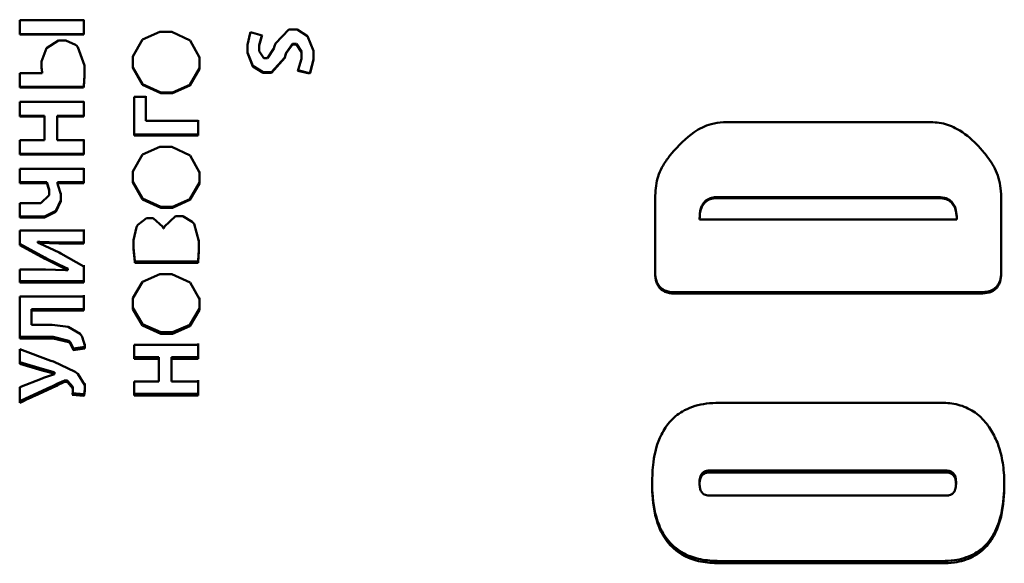
# Paper-space layout 'Лист1' of a CAD drawing. Units: millimetres. Extents: x -4818 to 1495, y 1239 to 5964.
# Drawn here: x -3605 to -3585, y 2618 to 2629 of the extents above; entities that cross this region are included whole.
import ezdxf

# ---------------------------------------------------------------- set-up
doc = ezdxf.new("R2010")
doc.units = ezdxf.units.MM

psp = doc.layouts.new('Лист1')

# ---------------------------------------------------------------- linework, layer by layer
at = {"color": 7, "linetype": 'Continuous', "lineweight": 50}
for p, q in [((-3603.319, 2628.672), (-3604.567, 2628.672)), ((-3604.567, 2628.672), (-3604.567, 2628.389)), ((-3599.336, 2628.485), (-3599.595, 2628.217)), ((-3599.175, 2628.485), (-3599.336, 2628.485)), ((-3598.971, 2628.361), (-3599.175, 2628.485)), ((-3603.319, 2628.397), (-3604.567, 2628.397)), ((-3604.567, 2628.389), (-3603.319, 2628.389)), ((-3602.179, 2628.292), (-3602.365, 2627.962)), ((-3601.844, 2628.445), (-3602.179, 2628.292)), ((-3601.613, 2628.445), (-3601.844, 2628.445)), ((-3601.252, 2628.276), (-3601.613, 2628.445)), ((-3600.087, 2628.416), (-3600.142, 2628.192)), ((-3600.079, 2628.436), (-3600.087, 2628.416)), ((-3599.852, 2628.372), (-3600.079, 2628.436)), ((-3599.858, 2628.368), (-3599.911, 2628.185)), ((-3599.911, 2628.177), (-3599.858, 2628.36)), ((-3599.856, 2628.373), (-3599.858, 2628.368)), ((-3599.858, 2628.36), (-3599.852, 2628.372)), ((-3598.855, 2628.076), (-3598.971, 2628.361)), ((-3604.044, 2628.123), (-3604.143, 2627.865)), ((-3603.812, 2628.274), (-3604.044, 2628.123)), ((-3603.671, 2628.274), (-3603.812, 2628.274)), ((-3603.481, 2628.19), (-3603.671, 2628.274)), ((-3603.465, 2628.175), (-3603.481, 2628.19)), ((-3603.434, 2628.145), (-3603.465, 2628.175)), ((-3603.306, 2627.79), (-3603.434, 2628.145)), ((-3601.075, 2627.944), (-3601.252, 2628.276)), ((-3600.142, 2628.031), (-3600.142, 2628.192)), ((-3599.911, 2628.177), (-3599.911, 2628.185)), ((-3599.911, 2628.075), (-3599.911, 2628.185)), ((-3599.911, 2628.066), (-3599.911, 2628.177)), ((-3599.63, 2628.12), (-3599.751, 2627.93)), ((-3599.614, 2628.161), (-3599.63, 2628.12)), ((-3599.595, 2628.217), (-3599.614, 2628.161)), ((-3599.263, 2628.206), (-3599.386, 2628.034)), ((-3599.386, 2628.025), (-3599.263, 2628.197)), ((-3599.263, 2628.197), (-3599.263, 2628.206)), ((-3599.189, 2628.206), (-3599.263, 2628.206)), ((-3599.263, 2628.197), (-3599.189, 2628.197)), ((-3599.189, 2628.197), (-3599.189, 2628.206)), ((-3599.087, 2628.057), (-3599.189, 2628.206)), ((-3599.189, 2628.197), (-3599.087, 2628.048)), ((-3602.365, 2627.962), (-3602.365, 2627.741)), ((-3601.075, 2627.953), (-3601.075, 2627.735)), ((-3601.075, 2627.725), (-3601.075, 2627.944)), ((-3600.035, 2627.78), (-3600.142, 2628.04)), ((-3600.142, 2628.031), (-3600.035, 2627.77)), ((-3599.911, 2628.066), (-3599.911, 2628.075)), ((-3599.821, 2627.93), (-3599.911, 2628.066)), ((-3599.751, 2627.93), (-3599.821, 2627.93)), ((-3599.416, 2627.945), (-3599.675, 2627.656)), ((-3599.675, 2627.645), (-3599.416, 2627.936)), ((-3599.398, 2627.997), (-3599.416, 2627.945)), ((-3599.416, 2627.936), (-3599.398, 2627.988)), ((-3599.386, 2628.034), (-3599.398, 2627.997)), ((-3599.398, 2627.988), (-3599.386, 2628.025)), ((-3599.398, 2627.988), (-3599.398, 2627.997)), ((-3599.087, 2627.92), (-3599.154, 2627.704)), ((-3599.087, 2628.048), (-3599.087, 2628.057)), ((-3599.087, 2627.92), (-3599.087, 2628.048)), ((-3598.855, 2627.906), (-3598.921, 2627.656)), ((-3598.855, 2627.906), (-3598.855, 2628.085)), ((-3598.855, 2627.897), (-3598.855, 2628.076)), ((-3598.855, 2627.897), (-3598.855, 2627.906)), ((-3604.143, 2627.865), (-3604.143, 2627.744)), ((-3604.133, 2627.66), (-3604.143, 2627.754)), ((-3604.143, 2627.744), (-3604.133, 2627.649)), ((-3603.306, 2627.601), (-3603.306, 2627.799)), ((-3603.306, 2627.59), (-3603.306, 2627.79)), ((-3602.179, 2627.423), (-3602.365, 2627.751)), ((-3602.365, 2627.741), (-3602.179, 2627.411)), ((-3601.075, 2627.735), (-3601.26, 2627.413)), ((-3601.26, 2627.402), (-3601.075, 2627.725)), ((-3601.075, 2627.725), (-3601.075, 2627.735)), ((-3599.834, 2627.656), (-3600.035, 2627.78)), ((-3600.035, 2627.77), (-3599.834, 2627.645)), ((-3598.921, 2627.645), (-3598.855, 2627.897)), ((-3604.132, 2627.641), (-3604.567, 2627.641)), ((-3604.567, 2627.641), (-3604.567, 2627.361)), ((-3604.133, 2627.649), (-3604.133, 2627.66)), ((-3604.132, 2627.651), (-3604.133, 2627.66)), ((-3604.133, 2627.649), (-3604.132, 2627.641)), ((-3604.132, 2627.641), (-3604.132, 2627.651)), ((-3603.306, 2627.601), (-3603.323, 2627.387)), ((-3603.323, 2627.376), (-3603.306, 2627.59)), ((-3603.306, 2627.59), (-3603.306, 2627.601)), ((-3599.834, 2627.645), (-3599.834, 2627.656)), ((-3599.675, 2627.656), (-3599.834, 2627.656)), ((-3599.834, 2627.645), (-3599.675, 2627.645)), ((-3599.675, 2627.645), (-3599.675, 2627.656)), ((-3599.154, 2627.704), (-3599.164, 2627.686)), ((-3599.164, 2627.686), (-3598.931, 2627.629)), ((-3598.931, 2627.639), (-3599.159, 2627.695)), ((-3598.921, 2627.656), (-3598.931, 2627.639)), ((-3598.931, 2627.629), (-3598.921, 2627.645)), ((-3603.324, 2627.372), (-3604.567, 2627.372)), ((-3604.567, 2627.361), (-3603.324, 2627.361)), ((-3603.324, 2627.372), (-3603.323, 2627.387)), ((-3603.324, 2627.361), (-3603.323, 2627.376)), ((-3603.323, 2627.376), (-3603.323, 2627.387)), ((-3601.827, 2627.26), (-3602.179, 2627.423)), ((-3602.179, 2627.411), (-3601.827, 2627.248)), ((-3601.26, 2627.413), (-3601.599, 2627.26)), ((-3601.599, 2627.248), (-3601.26, 2627.402)), ((-3602.113, 2627.179), (-3602.344, 2627.179)), ((-3602.344, 2627.179), (-3602.344, 2626.428)), ((-3602.113, 2627.191), (-3602.113, 2626.722)), ((-3602.113, 2626.709), (-3602.113, 2627.179)), ((-3601.827, 2627.248), (-3601.827, 2627.26)), ((-3601.599, 2627.26), (-3601.827, 2627.26)), ((-3601.827, 2627.248), (-3601.599, 2627.248)), ((-3601.599, 2627.248), (-3601.599, 2627.26)), ((-3603.319, 2627.079), (-3604.567, 2627.079)), ((-3604.567, 2627.079), (-3604.567, 2626.798)), ((-3603.319, 2627.091), (-3603.319, 2626.811)), ((-3603.319, 2626.798), (-3603.319, 2627.079)), ((-3604.088, 2626.811), (-3604.567, 2626.811)), ((-3604.567, 2626.798), (-3604.088, 2626.798)), ((-3604.088, 2626.798), (-3604.088, 2626.811)), ((-3604.088, 2626.798), (-3604.088, 2626.336)), ((-3603.841, 2626.798), (-3603.841, 2626.811)), ((-3603.319, 2626.811), (-3603.841, 2626.811)), ((-3603.841, 2626.811), (-3603.841, 2626.351)), ((-3603.841, 2626.336), (-3603.841, 2626.798)), ((-3603.841, 2626.798), (-3603.319, 2626.798)), ((-3603.319, 2626.798), (-3603.319, 2626.811)), ((-3602.113, 2626.709), (-3602.113, 2626.722)), ((-3601.096, 2626.709), (-3602.113, 2626.709)), ((-3601.096, 2626.722), (-3601.096, 2626.443)), ((-3601.096, 2626.428), (-3601.096, 2626.709)), ((-3586.817, 2626.683), (-3590.888, 2626.683)), ((-3601.096, 2626.443), (-3602.344, 2626.443)), ((-3602.344, 2626.428), (-3601.096, 2626.428)), ((-3601.096, 2626.428), (-3601.096, 2626.443)), ((-3604.088, 2626.336), (-3604.567, 2626.336)), ((-3604.567, 2626.336), (-3604.567, 2626.056)), ((-3603.841, 2626.336), (-3603.841, 2626.351)), ((-3603.319, 2626.336), (-3603.841, 2626.336)), ((-3603.319, 2626.351), (-3603.319, 2626.072)), ((-3603.319, 2626.056), (-3603.319, 2626.336)), ((-3601.844, 2626.207), (-3602.179, 2626.055)), ((-3601.613, 2626.207), (-3601.844, 2626.207)), ((-3601.252, 2626.037), (-3601.613, 2626.207)), ((-3603.319, 2626.072), (-3604.567, 2626.072)), ((-3604.567, 2626.056), (-3603.319, 2626.056)), ((-3603.319, 2626.056), (-3603.319, 2626.072)), ((-3602.179, 2626.055), (-3602.365, 2625.728)), ((-3601.075, 2625.709), (-3601.252, 2626.037)), ((-3603.319, 2625.794), (-3603.319, 2625.517)), ((-3603.319, 2625.777), (-3604.567, 2625.777)), ((-3604.567, 2625.777), (-3604.567, 2625.499)), ((-3603.319, 2625.499), (-3603.319, 2625.777)), ((-3602.365, 2625.728), (-3602.365, 2625.51)), ((-3601.075, 2625.726), (-3601.075, 2625.51)), ((-3601.075, 2625.492), (-3601.075, 2625.709)), ((-3604.041, 2625.517), (-3604.567, 2625.517)), ((-3604.567, 2625.499), (-3604.041, 2625.499)), ((-3604.041, 2625.499), (-3604.041, 2625.517)), ((-3604.034, 2625.503), (-3604.041, 2625.517)), ((-3604.041, 2625.499), (-3604.034, 2625.485)), ((-3603.994, 2625.377), (-3604.034, 2625.503)), ((-3604.034, 2625.485), (-3603.994, 2625.359)), ((-3603.834, 2625.499), (-3603.834, 2625.517)), ((-3603.319, 2625.517), (-3603.834, 2625.517)), ((-3603.834, 2625.517), (-3603.834, 2625.511)), ((-3603.834, 2625.493), (-3603.834, 2625.511)), ((-3603.834, 2625.493), (-3603.834, 2625.499)), ((-3603.834, 2625.499), (-3603.319, 2625.499)), ((-3603.823, 2625.47), (-3603.834, 2625.493)), ((-3603.769, 2625.285), (-3603.823, 2625.47)), ((-3603.319, 2625.499), (-3603.319, 2625.517)), ((-3602.179, 2625.202), (-3602.365, 2625.528)), ((-3602.365, 2625.51), (-3602.179, 2625.183)), ((-3601.075, 2625.51), (-3601.26, 2625.192)), ((-3601.26, 2625.173), (-3601.075, 2625.492)), ((-3601.075, 2625.492), (-3601.075, 2625.51)), ((-3603.994, 2625.266), (-3604.154, 2625.112)), ((-3603.994, 2625.359), (-3603.994, 2625.377)), ((-3603.994, 2625.266), (-3603.994, 2625.359)), ((-3603.769, 2625.167), (-3603.769, 2625.304)), ((-3603.769, 2625.148), (-3603.769, 2625.285)), ((-3590.995, 2625.23), (-3586.71, 2625.23)), ((-3590.995, 2625.23), (-3590.995, 2625.211)), ((-3586.71, 2625.211), (-3586.71, 2625.23)), ((-3604.154, 2625.112), (-3604.567, 2625.112)), ((-3604.567, 2625.112), (-3604.567, 2624.835)), ((-3603.769, 2625.167), (-3603.863, 2624.962)), ((-3603.863, 2624.942), (-3603.769, 2625.148)), ((-3603.769, 2625.148), (-3603.769, 2625.167)), ((-3601.827, 2625.04), (-3602.179, 2625.202)), ((-3602.179, 2625.183), (-3601.827, 2625.021)), ((-3601.599, 2625.04), (-3601.827, 2625.04)), ((-3601.827, 2625.021), (-3601.827, 2625.04)), ((-3601.26, 2625.192), (-3601.599, 2625.04)), ((-3601.599, 2625.021), (-3601.26, 2625.173)), ((-3601.599, 2625.021), (-3601.599, 2625.04)), ((-3592.215, 2625.165), (-3592.215, 2623.743)), ((-3590.995, 2625.211), (-3586.71, 2625.211)), ((-3585.49, 2625.184), (-3585.49, 2624.238)), ((-3585.49, 2625.165), (-3585.49, 2625.184)), ((-3585.49, 2623.743), (-3585.49, 2625.165)), ((-3604.085, 2624.855), (-3604.567, 2624.855)), ((-3603.863, 2624.962), (-3604.085, 2624.855)), ((-3604.085, 2624.835), (-3603.863, 2624.942)), ((-3604.085, 2624.835), (-3604.085, 2624.855)), ((-3601.827, 2625.021), (-3601.599, 2625.021)), ((-3601.538, 2624.859), (-3601.759, 2624.65)), ((-3601.399, 2624.859), (-3601.538, 2624.859)), ((-3601.213, 2624.751), (-3601.399, 2624.859)), ((-3604.567, 2624.835), (-3604.085, 2624.835)), ((-3602.297, 2624.647), (-3602.354, 2624.391)), ((-3602.284, 2624.67), (-3602.297, 2624.647)), ((-3602.273, 2624.69), (-3602.284, 2624.67)), ((-3602.101, 2624.817), (-3602.273, 2624.69)), ((-3601.976, 2624.817), (-3602.101, 2624.817)), ((-3601.786, 2624.65), (-3601.976, 2624.817)), ((-3601.772, 2624.616), (-3601.786, 2624.65)), ((-3601.759, 2624.65), (-3601.768, 2624.616)), ((-3601.196, 2624.732), (-3601.213, 2624.751)), ((-3601.178, 2624.709), (-3601.196, 2624.732)), ((-3601.083, 2624.37), (-3601.178, 2624.709)), ((-3591.352, 2624.796), (-3591.352, 2624.816)), ((-3586.353, 2624.796), (-3591.352, 2624.796)), ((-3586.353, 2624.816), (-3586.353, 2624.796)), ((-3603.319, 2624.578), (-3604.567, 2624.578)), ((-3604.567, 2624.578), (-3604.567, 2624.296)), ((-3603.319, 2624.599), (-3603.319, 2624.346)), ((-3603.319, 2624.324), (-3603.319, 2624.578)), ((-3601.768, 2624.616), (-3601.772, 2624.616)), ((-3604.076, 2624.054), (-3604.567, 2624.318)), ((-3604.567, 2624.296), (-3604.076, 2624.031)), ((-3604.213, 2624.344), (-3604.213, 2624.366)), ((-3604.173, 2624.362), (-3604.213, 2624.366)), ((-3604.213, 2624.366), (-3604.213, 2624.361)), ((-3604.213, 2624.339), (-3604.213, 2624.361)), ((-3604.213, 2624.339), (-3604.213, 2624.344)), ((-3604.213, 2624.344), (-3604.173, 2624.34)), ((-3604.176, 2624.324), (-3604.213, 2624.339)), ((-3603.802, 2624.149), (-3604.176, 2624.324)), ((-3603.809, 2624.346), (-3604.173, 2624.362)), ((-3604.173, 2624.34), (-3603.809, 2624.324)), ((-3603.809, 2624.324), (-3603.809, 2624.346)), ((-3603.319, 2624.346), (-3603.809, 2624.346)), ((-3603.809, 2624.324), (-3603.319, 2624.324)), ((-3603.319, 2624.324), (-3603.319, 2624.346)), ((-3602.354, 2624.219), (-3602.354, 2624.391)), ((-3601.083, 2624.201), (-3601.083, 2624.392)), ((-3601.083, 2624.178), (-3601.083, 2624.37)), ((-3603.769, 2624.131), (-3603.802, 2624.149)), ((-3603.319, 2623.883), (-3603.769, 2624.131)), ((-3602.332, 2623.993), (-3602.354, 2624.241)), ((-3602.354, 2624.219), (-3602.354, 2624.241)), ((-3602.354, 2624.219), (-3602.332, 2623.97)), ((-3601.083, 2624.201), (-3601.1, 2623.99)), ((-3601.1, 2623.967), (-3601.083, 2624.178)), ((-3601.083, 2624.178), (-3601.083, 2624.201)), ((-3585.49, 2624.238), (-3585.49, 2623.767)), ((-3604.044, 2624.036), (-3604.076, 2624.054)), ((-3604.076, 2624.031), (-3604.044, 2624.013)), ((-3603.669, 2623.853), (-3604.044, 2624.036)), ((-3604.044, 2624.013), (-3603.669, 2623.83)), ((-3603.319, 2623.907), (-3603.319, 2623.595)), ((-3603.319, 2623.571), (-3603.319, 2623.883)), ((-3602.328, 2623.975), (-3602.332, 2623.993)), ((-3602.332, 2623.97), (-3602.328, 2623.952)), ((-3601.101, 2623.975), (-3602.328, 2623.975)), ((-3602.328, 2623.952), (-3602.328, 2623.975)), ((-3602.328, 2623.952), (-3601.101, 2623.952)), ((-3601.1, 2623.967), (-3601.1, 2623.99)), ((-3604.067, 2623.823), (-3604.567, 2623.823)), ((-3604.567, 2623.823), (-3604.567, 2623.571)), ((-3603.674, 2623.811), (-3604.067, 2623.823)), ((-3603.632, 2623.808), (-3603.674, 2623.811)), ((-3603.632, 2623.839), (-3603.669, 2623.853)), ((-3603.669, 2623.83), (-3603.632, 2623.815)), ((-3603.632, 2623.815), (-3603.632, 2623.839)), ((-3603.632, 2623.815), (-3603.632, 2623.808)), ((-3601.844, 2623.734), (-3602.179, 2623.585)), ((-3601.613, 2623.734), (-3601.844, 2623.734)), ((-3601.252, 2623.569), (-3601.613, 2623.734)), ((-3592.215, 2623.743), (-3592.215, 2623.767)), ((-3585.49, 2623.743), (-3585.49, 2623.767)), ((-3603.319, 2623.595), (-3604.567, 2623.595)), ((-3604.567, 2623.571), (-3603.319, 2623.571)), ((-3603.319, 2623.571), (-3603.319, 2623.595)), ((-3602.179, 2623.585), (-3602.365, 2623.264)), ((-3601.075, 2623.247), (-3601.252, 2623.569)), ((-3603.319, 2623.321), (-3603.319, 2623.049)), ((-3585.891, 2623.378), (-3591.814, 2623.378)), ((-3591.814, 2623.352), (-3591.814, 2623.378)), ((-3591.814, 2623.352), (-3585.891, 2623.352)), ((-3585.891, 2623.352), (-3585.891, 2623.378)), ((-3603.319, 2623.295), (-3604.567, 2623.295)), ((-3604.567, 2623.295), (-3604.567, 2622.483)), ((-3603.319, 2623.023), (-3603.319, 2623.295)), ((-3602.365, 2623.264), (-3602.365, 2623.051)), ((-3601.075, 2623.273), (-3601.075, 2623.061)), ((-3601.075, 2623.035), (-3601.075, 2623.247)), ((-3604.336, 2623.023), (-3604.336, 2623.049)), ((-3603.319, 2623.049), (-3604.336, 2623.049)), ((-3604.336, 2623.049), (-3604.336, 2622.776)), ((-3604.336, 2622.748), (-3604.336, 2623.023)), ((-3604.336, 2623.023), (-3603.319, 2623.023)), ((-3603.319, 2623.023), (-3603.319, 2623.049)), ((-3602.179, 2622.758), (-3602.365, 2623.077)), ((-3602.365, 2623.051), (-3602.179, 2622.731)), ((-3601.075, 2623.061), (-3601.26, 2622.749)), ((-3601.26, 2622.722), (-3601.075, 2623.035)), ((-3601.075, 2623.035), (-3601.075, 2623.061)), ((-3604.336, 2622.748), (-3604.336, 2622.776)), ((-3603.936, 2622.748), (-3604.336, 2622.748)), ((-3603.622, 2622.704), (-3603.936, 2622.748)), ((-3601.827, 2622.601), (-3602.179, 2622.758)), ((-3602.179, 2622.731), (-3601.827, 2622.573)), ((-3601.26, 2622.749), (-3601.599, 2622.601)), ((-3603.39, 2622.572), (-3603.622, 2622.704)), ((-3603.361, 2622.526), (-3603.39, 2622.572)), ((-3601.599, 2622.601), (-3601.827, 2622.601)), ((-3601.827, 2622.573), (-3601.827, 2622.601)), ((-3601.827, 2622.573), (-3601.599, 2622.573)), ((-3601.599, 2622.573), (-3601.26, 2622.722)), ((-3601.599, 2622.573), (-3601.599, 2622.601)), ((-3603.914, 2622.511), (-3604.567, 2622.511)), ((-3604.567, 2622.483), (-3603.914, 2622.483)), ((-3603.615, 2622.437), (-3603.914, 2622.511)), ((-3603.914, 2622.483), (-3603.914, 2622.511)), ((-3603.914, 2622.483), (-3603.615, 2622.408)), ((-3603.615, 2622.437), (-3603.594, 2622.42)), ((-3603.615, 2622.408), (-3603.615, 2622.437)), ((-3603.615, 2622.408), (-3603.594, 2622.391)), ((-3603.586, 2622.412), (-3603.594, 2622.42)), ((-3603.594, 2622.391), (-3603.594, 2622.42)), ((-3603.594, 2622.391), (-3603.586, 2622.383)), ((-3603.531, 2622.299), (-3603.586, 2622.412)), ((-3603.586, 2622.383), (-3603.531, 2622.269)), ((-3603.353, 2622.511), (-3603.361, 2622.526)), ((-3603.301, 2622.347), (-3603.353, 2622.511)), ((-3603.301, 2622.376), (-3603.301, 2622.317)), ((-3601.096, 2622.354), (-3602.344, 2622.354)), ((-3602.344, 2622.354), (-3602.344, 2622.084)), ((-3601.096, 2622.383), (-3601.096, 2622.114)), ((-3601.096, 2622.084), (-3601.096, 2622.354)), ((-3603.961, 2622.049), (-3604.567, 2622.272)), ((-3604.567, 2622.272), (-3604.567, 2621.988)), ((-3603.528, 2622.284), (-3603.531, 2622.299)), ((-3603.531, 2622.269), (-3603.528, 2622.255)), ((-3603.301, 2622.317), (-3603.528, 2622.284)), ((-3603.528, 2622.255), (-3603.301, 2622.288)), ((-3603.528, 2622.255), (-3603.528, 2622.284)), ((-3603.301, 2622.288), (-3603.301, 2622.347)), ((-3603.301, 2622.288), (-3603.301, 2622.317)), ((-3604.132, 2621.889), (-3604.567, 2622.018)), ((-3604.567, 2621.988), (-3604.132, 2621.859)), ((-3603.912, 2622.03), (-3603.961, 2622.049)), ((-3603.492, 2621.834), (-3603.912, 2622.03)), ((-3601.865, 2622.114), (-3602.344, 2622.114)), ((-3602.344, 2622.084), (-3601.865, 2622.084)), ((-3601.865, 2622.084), (-3601.865, 2622.114)), ((-3601.865, 2622.084), (-3601.865, 2621.641)), ((-3601.618, 2622.084), (-3601.618, 2622.114)), ((-3601.096, 2622.114), (-3601.618, 2622.114)), ((-3601.618, 2622.114), (-3601.618, 2621.672)), ((-3601.618, 2621.641), (-3601.618, 2622.084)), ((-3601.618, 2622.084), (-3601.096, 2622.084)), ((-3601.096, 2622.084), (-3601.096, 2622.114)), ((-3604.132, 2621.859), (-3604.132, 2621.889)), ((-3604.132, 2621.889), (-3604.105, 2621.882)), ((-3604.132, 2621.859), (-3604.105, 2621.851)), ((-3603.903, 2621.828), (-3604.105, 2621.882)), ((-3604.105, 2621.851), (-3604.105, 2621.882)), ((-3604.105, 2621.851), (-3603.903, 2621.797)), ((-3603.909, 2621.781), (-3604.105, 2621.713)), ((-3603.889, 2621.788), (-3603.909, 2621.781)), ((-3603.889, 2621.824), (-3603.903, 2621.828)), ((-3603.903, 2621.797), (-3603.903, 2621.828)), ((-3603.903, 2621.797), (-3603.889, 2621.793)), ((-3603.889, 2621.793), (-3603.889, 2621.824)), ((-3603.889, 2621.793), (-3603.889, 2621.788)), ((-3603.463, 2621.813), (-3603.492, 2621.834)), ((-3603.439, 2621.793), (-3603.463, 2621.813)), ((-3603.298, 2621.575), (-3603.439, 2621.793)), ((-3604.128, 2621.705), (-3604.567, 2621.532)), ((-3604.105, 2621.713), (-3604.128, 2621.705)), ((-3603.705, 2621.661), (-3603.708, 2621.66)), ((-3603.708, 2621.629), (-3603.705, 2621.63)), ((-3603.658, 2621.667), (-3603.705, 2621.661)), ((-3603.705, 2621.63), (-3603.705, 2621.661)), ((-3603.705, 2621.63), (-3603.658, 2621.635)), ((-3603.652, 2621.664), (-3603.658, 2621.667)), ((-3603.658, 2621.635), (-3603.658, 2621.667)), ((-3603.658, 2621.635), (-3603.652, 2621.633)), ((-3603.638, 2621.659), (-3603.652, 2621.664)), ((-3603.652, 2621.633), (-3603.652, 2621.664)), ((-3603.652, 2621.633), (-3603.638, 2621.628)), ((-3603.535, 2621.543), (-3603.638, 2621.659)), ((-3603.638, 2621.628), (-3603.535, 2621.511)), ((-3603.298, 2621.607), (-3603.298, 2621.497)), ((-3601.865, 2621.641), (-3602.344, 2621.641)), ((-3602.344, 2621.641), (-3602.344, 2621.371)), ((-3601.618, 2621.641), (-3601.618, 2621.672)), ((-3601.096, 2621.641), (-3601.618, 2621.641)), ((-3601.096, 2621.672), (-3601.096, 2621.403)), ((-3601.096, 2621.371), (-3601.096, 2621.641)), ((-3604.567, 2621.532), (-3604.567, 2621.229)), ((-3603.535, 2621.45), (-3603.543, 2621.389)), ((-3603.319, 2621.398), (-3603.54, 2621.415)), ((-3603.535, 2621.511), (-3603.535, 2621.543)), ((-3603.535, 2621.511), (-3603.535, 2621.45)), ((-3603.316, 2621.405), (-3603.319, 2621.398)), ((-3603.319, 2621.365), (-3603.319, 2621.398)), ((-3603.298, 2621.497), (-3603.316, 2621.405)), ((-3603.316, 2621.373), (-3603.298, 2621.465)), ((-3603.316, 2621.373), (-3603.316, 2621.405)), ((-3603.298, 2621.465), (-3603.298, 2621.575)), ((-3603.298, 2621.465), (-3603.298, 2621.497)), ((-3601.096, 2621.403), (-3602.344, 2621.403)), ((-3601.096, 2621.371), (-3601.096, 2621.403)), ((-3603.543, 2621.389), (-3603.545, 2621.384)), ((-3603.545, 2621.384), (-3603.319, 2621.365)), ((-3603.319, 2621.365), (-3603.316, 2621.373)), ((-3602.344, 2621.371), (-3601.096, 2621.371)), ((-3586.648, 2621.229), (-3590.977, 2621.229)), ((-3591.15, 2619.914), (-3586.569, 2619.914)), ((-3591.15, 2619.914), (-3591.15, 2619.877)), ((-3591.15, 2619.877), (-3586.569, 2619.877)), ((-3586.569, 2619.877), (-3586.569, 2619.914)), ((-3591.352, 2619.655), (-3591.352, 2619.693)), ((-3586.367, 2619.655), (-3586.367, 2619.693)), ((-3585.429, 2619.653), (-3585.429, 2619.691)), ((-3586.569, 2619.425), (-3591.15, 2619.425)), ((-3586.639, 2618.153), (-3590.967, 2618.153)), ((-3590.967, 2618.109), (-3590.967, 2618.153)), ((-3586.639, 2618.109), (-3586.639, 2618.153)), ((-3590.967, 2618.109), (-3586.639, 2618.109))]:
    psp.add_line(p, q, dxfattribs=at)
at = {"color": 7, "linetype": 'Continuous', "lineweight": 50, "flags": 128}
for points in [[(-3603.319, 2628.678), (-3603.319, 2628.643), (-3603.319, 2628.608), (-3603.319, 2628.573), (-3603.319, 2628.537), (-3603.319, 2628.502), (-3603.319, 2628.467), (-3603.319, 2628.432), (-3603.319, 2628.397)], [(-3603.319, 2628.389), (-3603.319, 2628.424), (-3603.319, 2628.46), (-3603.319, 2628.495), (-3603.319, 2628.53), (-3603.319, 2628.566), (-3603.319, 2628.601), (-3603.319, 2628.636), (-3603.319, 2628.672)], [(-3603.319, 2628.397), (-3603.319, 2628.392), (-3603.319, 2628.389)], [(-3599.858, 2628.36), (-3599.858, 2628.364), (-3599.858, 2628.368)], [(-3599.416, 2627.936), (-3599.416, 2627.941), (-3599.416, 2627.945)], [(-3599.386, 2628.025), (-3599.386, 2628.03), (-3599.386, 2628.034)], [(-3600.035, 2627.77), (-3600.035, 2627.776), (-3600.035, 2627.78)], [(-3598.931, 2627.639), (-3598.931, 2627.633), (-3598.931, 2627.629)], [(-3598.921, 2627.645), (-3598.921, 2627.651), (-3598.921, 2627.656)], [(-3603.324, 2627.361), (-3603.324, 2627.367), (-3603.324, 2627.372)], [(-3602.179, 2627.411), (-3602.179, 2627.418), (-3602.179, 2627.423)], [(-3601.26, 2627.402), (-3601.26, 2627.408), (-3601.26, 2627.413)], [(-3604.034, 2625.485), (-3604.034, 2625.495), (-3604.034, 2625.503)], [(-3602.179, 2625.183), (-3602.179, 2625.194), (-3602.179, 2625.202)], [(-3601.26, 2625.173), (-3601.26, 2625.183), (-3601.26, 2625.192)], [(-3603.863, 2624.942), (-3603.863, 2624.953), (-3603.863, 2624.962)], [(-3604.173, 2624.34), (-3604.173, 2624.352), (-3604.173, 2624.362)], [(-3604.076, 2624.031), (-3604.076, 2624.044), (-3604.076, 2624.054)], [(-3604.044, 2624.013), (-3604.044, 2624.026), (-3604.044, 2624.036)], [(-3602.332, 2623.97), (-3602.332, 2623.983), (-3602.332, 2623.993)], [(-3601.101, 2623.975), (-3601.101, 2623.962), (-3601.101, 2623.952)], [(-3603.669, 2623.83), (-3603.669, 2623.843), (-3603.669, 2623.853)], [(-3602.179, 2622.731), (-3602.179, 2622.746), (-3602.179, 2622.758)], [(-3601.26, 2622.722), (-3601.26, 2622.737), (-3601.26, 2622.749)], [(-3603.586, 2622.383), (-3603.586, 2622.399), (-3603.586, 2622.412)], [(-3603.531, 2622.269), (-3603.531, 2622.286), (-3603.531, 2622.299)], [(-3603.708, 2621.629), (-3603.708, 2621.646), (-3603.708, 2621.66)], [(-3603.638, 2621.628), (-3603.638, 2621.645), (-3603.638, 2621.659)]]:
    psp.add_lwpolyline(points, dxfattribs=at)
at = {"color": 7, "linetype": 'Continuous', "lineweight": 50}
for major_axis, start_param in [((1.824, 28.502), 4.478603), ((1.831, 28.602), 4.478604)]:
    psp.add_ellipse((-3601.1, 2630.605), major_axis=major_axis, ratio=0.015207, start_param=start_param, end_param=4.479137, dxfattribs=at)
for points, knots in [([(-3590.888, 2626.683), (-3590.969, 2626.676), (-3591.171, 2626.657), (-3591.542, 2626.466), (-3591.76, 2626.226), (-3591.897, 2626.076)], [0, 0, 0, 0, 0.199302, 0.498254, 1, 1, 1, 1]), ([(-3585.808, 2626.076), (-3585.86, 2626.137), (-3586.015, 2626.32), (-3586.289, 2626.542), (-3586.597, 2626.669), (-3586.761, 2626.68), (-3586.817, 2626.683)], [0, 0, 0, 0, 0.197362, 0.595075, 0.862739, 1, 1, 1, 1]), ([(-3591.897, 2626.076), (-3591.946, 2626.014), (-3592.071, 2625.854), (-3592.206, 2625.543), (-3592.212, 2625.293), (-3592.215, 2625.165)], [0, 0, 0, 0, 0.240107, 0.613558, 1, 1, 1, 1]), ([(-3585.49, 2625.165), (-3585.491, 2625.244), (-3585.495, 2625.456), (-3585.582, 2625.783), (-3585.737, 2625.984), (-3585.808, 2626.076)], [0, 0, 0, 0, 0.240182, 0.648772, 1, 1, 1, 1]), ([(-3591.352, 2624.816), (-3591.349, 2624.881), (-3591.344, 2624.981), (-3591.287, 2625.106), (-3591.213, 2625.179), (-3591.112, 2625.223), (-3591.038, 2625.228), (-3590.995, 2625.23)], [0, 0, 0, 0, 0.314401, 0.482051, 0.651189, 0.7984757, 1, 1, 1, 1]), ([(-3586.71, 2625.23), (-3586.657, 2625.226), (-3586.573, 2625.221), (-3586.471, 2625.163), (-3586.403, 2625.082), (-3586.359, 2624.962), (-3586.355, 2624.868), (-3586.353, 2624.816)], [0, 0, 0, 0, 0.2459504, 0.3954368, 0.5451892, 0.7457234, 1, 1, 1, 1]), ([(-3591.352, 2624.796), (-3591.349, 2624.861), (-3591.344, 2624.962), (-3591.286, 2625.087), (-3591.213, 2625.16), (-3591.111, 2625.204), (-3591.038, 2625.209), (-3590.995, 2625.211)], [0, 0, 0, 0, 0.316501, 0.48383, 0.652641, 0.799807, 1, 1, 1, 1]), ([(-3586.71, 2625.211), (-3586.658, 2625.208), (-3586.574, 2625.202), (-3586.472, 2625.144), (-3586.403, 2625.063), (-3586.359, 2624.943), (-3586.355, 2624.848), (-3586.353, 2624.796)], [0, 0, 0, 0, 0.244662, 0.393937, 0.543471, 0.744058, 1, 1, 1, 1]), ([(-3592.215, 2623.767), (-3592.212, 2623.711), (-3592.207, 2623.62), (-3592.15, 2623.505), (-3592.074, 2623.435), (-3591.959, 2623.386), (-3591.87, 2623.381), (-3591.814, 2623.378)], [0, 0, 0, 0, 0.2655256, 0.4286426, 0.5927869, 0.7418016, 1, 1, 1, 1]), ([(-3592.215, 2623.743), (-3592.212, 2623.687), (-3592.207, 2623.595), (-3592.15, 2623.48), (-3592.073, 2623.41), (-3591.959, 2623.36), (-3591.87, 2623.355), (-3591.814, 2623.352)], [0, 0, 0, 0, 0.2662159, 0.4295716, 0.5939687, 0.7429733, 1, 1, 1, 1]), ([(-3585.891, 2623.378), (-3585.833, 2623.381), (-3585.74, 2623.386), (-3585.622, 2623.441), (-3585.549, 2623.515), (-3585.498, 2623.626), (-3585.493, 2623.712), (-3585.49, 2623.767)], [0, 0, 0, 0, 0.265397, 0.428474, 0.592576, 0.741592, 1, 1, 1, 1]), ([(-3585.891, 2623.352), (-3585.833, 2623.356), (-3585.74, 2623.361), (-3585.622, 2623.416), (-3585.549, 2623.49), (-3585.498, 2623.601), (-3585.493, 2623.688), (-3585.49, 2623.743)], [0, 0, 0, 0, 0.264585, 0.427453, 0.591333, 0.740359, 1, 1, 1, 1]), ([(-3603.708, 2621.66), (-3603.769, 2621.632), (-3603.942, 2621.551), (-3604.229, 2621.419), (-3604.454, 2621.314), (-3604.567, 2621.262)], [0, 0, 0, 0, 0.212133, 0.606065, 1, 1, 1, 1]), ([(-3604.567, 2621.229), (-3604.507, 2621.257), (-3604.334, 2621.337), (-3604.048, 2621.471), (-3603.821, 2621.576), (-3603.708, 2621.629)], [0, 0, 0, 0, 0.208992, 0.604495, 1, 1, 1, 1]), ([(-3590.977, 2621.229), (-3591.057, 2621.227), (-3591.287, 2621.219), (-3591.625, 2621.122), (-3591.925, 2620.893), (-3592.15, 2620.548), (-3592.261, 2620.121), (-3592.271, 2619.8), (-3592.276, 2619.661)], [0, 0, 0, 0, 0.099582, 0.285363, 0.42712, 0.568395, 0.81376, 1, 1, 1, 1]), ([(-3585.746, 2620.789), (-3585.794, 2620.849), (-3585.91, 2620.992), (-3586.164, 2621.154), (-3586.432, 2621.223), (-3586.595, 2621.228), (-3586.648, 2621.229)], [0, 0, 0, 0, 0.227723, 0.539467, 0.8487, 1, 1, 1, 1]), ([(-3585.429, 2619.653), (-3585.43, 2619.727), (-3585.435, 2619.925), (-3585.482, 2620.22), (-3585.583, 2620.531), (-3585.691, 2620.702), (-3585.746, 2620.789)], [0, 0, 0, 0, 0.188007, 0.504692, 0.748512, 1, 1, 1, 1]), ([(-3591.352, 2619.693), (-3591.35, 2619.731), (-3591.347, 2619.786), (-3591.311, 2619.853), (-3591.269, 2619.889), (-3591.213, 2619.911), (-3591.173, 2619.913), (-3591.15, 2619.914)], [0, 0, 0, 0, 0.3397767, 0.5013448, 0.6641532, 0.8100789, 1, 1, 1, 1]), ([(-3591.352, 2619.655), (-3591.35, 2619.692), (-3591.347, 2619.748), (-3591.311, 2619.815), (-3591.269, 2619.852), (-3591.214, 2619.873), (-3591.173, 2619.876), (-3591.15, 2619.877)], [0, 0, 0, 0, 0.339047, 0.500856, 0.663926, 0.809843, 1, 1, 1, 1]), ([(-3586.569, 2619.914), (-3586.538, 2619.912), (-3586.49, 2619.909), (-3586.432, 2619.877), (-3586.394, 2619.833), (-3586.37, 2619.769), (-3586.368, 2619.72), (-3586.367, 2619.693)], [0, 0, 0, 0, 0.25317, 0.402082, 0.551178, 0.755705, 1, 1, 1, 1]), ([(-3586.569, 2619.877), (-3586.538, 2619.875), (-3586.49, 2619.871), (-3586.432, 2619.839), (-3586.394, 2619.795), (-3586.37, 2619.731), (-3586.368, 2619.682), (-3586.367, 2619.655)], [0, 0, 0, 0, 0.251826, 0.400531, 0.549415, 0.753979, 1, 1, 1, 1]), ([(-3592.276, 2619.699), (-3592.275, 2619.626), (-3592.269, 2619.339), (-3592.199, 2618.933), (-3591.972, 2618.525), (-3591.681, 2618.291), (-3591.328, 2618.17), (-3591.09, 2618.159), (-3590.967, 2618.153)], [0, 0, 0, 0, 0.098505, 0.382008, 0.544221, 0.707879, 0.849345, 1, 1, 1, 1]), ([(-3586.639, 2618.153), (-3586.559, 2618.156), (-3586.351, 2618.164), (-3586.03, 2618.259), (-3585.732, 2618.494), (-3585.505, 2618.901), (-3585.436, 2619.32), (-3585.43, 2619.615), (-3585.429, 2619.691)], [0, 0, 0, 0, 0.102233, 0.264876, 0.418978, 0.593426, 0.89463, 1, 1, 1, 1]), ([(-3592.276, 2619.661), (-3592.275, 2619.587), (-3592.269, 2619.3), (-3592.199, 2618.892), (-3591.972, 2618.483), (-3591.681, 2618.247), (-3591.328, 2618.126), (-3591.09, 2618.115), (-3590.967, 2618.109)], [0, 0, 0, 0, 0.098301, 0.382298, 0.544693, 0.70855, 0.849908, 1, 1, 1, 1]), ([(-3591.15, 2619.425), (-3591.18, 2619.427), (-3591.227, 2619.43), (-3591.284, 2619.461), (-3591.323, 2619.505), (-3591.349, 2619.572), (-3591.351, 2619.625), (-3591.352, 2619.655)], [0, 0, 0, 0, 0.238106, 0.384353, 0.530721, 0.735429, 1, 1, 1, 1]), ([(-3586.639, 2618.109), (-3586.559, 2618.112), (-3586.351, 2618.12), (-3586.031, 2618.215), (-3585.734, 2618.45), (-3585.506, 2618.857), (-3585.436, 2619.279), (-3585.43, 2619.575), (-3585.429, 2619.653)], [0, 0, 0, 0, 0.102013, 0.263863, 0.417334, 0.591618, 0.892839, 1, 1, 1, 1]), ([(-3586.367, 2619.655), (-3586.369, 2619.617), (-3586.372, 2619.561), (-3586.405, 2619.492), (-3586.446, 2619.452), (-3586.504, 2619.428), (-3586.545, 2619.426), (-3586.569, 2619.425)], [0, 0, 0, 0, 0.331263, 0.49539, 0.660979, 0.80718, 1, 1, 1, 1])]:
    psp.add_open_spline(points, degree=3, knots=knots, dxfattribs=at)

doc.saveas('drawing.dxf')
